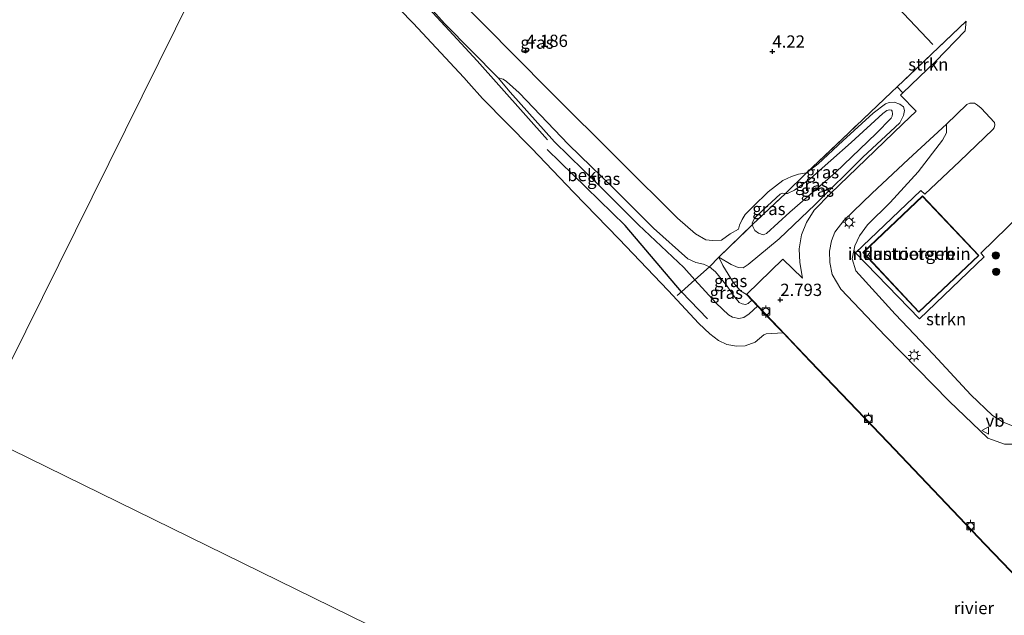
# Model space of a CAD drawing. Units: metres. Extents: x 80000 to 90005, y 406248 to 412503.
# Drawn here: x 84797 to 84997, y 407835 to 407956 of the extents above; entities that cross this region are included whole.
import ezdxf
from ezdxf.enums import TextEntityAlignment as Align

# ---------------------------------------------------------------- set-up
doc = ezdxf.new("R2010")
doc.units = ezdxf.units.M
doc.linetypes.add('IE-TERREINAFSCHEIDING', pattern=[10, 8, -2])
doc.layers.get('0').update_dxf_attribs({"lineweight": 25})
for name, color, linetype in [('B-ME-GR-BOMENRIJ-L-B1', 10, 'Continuous'), ('B-ME-GW-HOOGTEPUNT-S-B1', 10, 'Continuous'), ('B-ME-VV-KADEMUUR-GV-B6', 10, 'Continuous')]:
    doc.layers.add(name, color=color, linetype=linetype)
for name, color, linetype, lineweight in [('B-ME-GR-BOOM-S-B1', 93, 'Continuous', 18), ('B-ME-GR-STRUIKEN-GV-B6', 93, 'Continuous', 18), ('B-ME-GW-KRUINLIJN-L-B1', 93, 'Continuous', 18), ('B-ME-GW-TEENLIJN-L-B1', 93, 'Continuous', 18), ('B-ME-IE-GRASLAND-GV-B6', 93, 'Continuous', 18), ('B-ME-IE-GRONDWERKLIJN-GROND_INGERICHT-GV-B6', 253, 'Continuous', 18), ('B-ME-IE-HULPGEOMETRIE-L-B1', 53, 'Continuous', 18), ('B-ME-IE-MEUBILAIR_WEGMEUBILAIR-LICHTMAST-S-B1', 8, 'Continuous', 18), ('B-ME-IE-TERREINAFSCHEIDING-RASTERHEKWERK-L-B1', 8, 'IE-TERREINAFSCHEIDING', 18), ('B-ME-KG-KADASTRAAL-DAKRAND-L-B1', 13, 'Continuous', 18), ('B-ME-OB-BEKLEDING-GV-B6', 253, 'Continuous', 18), ('B-ME-OB-WATERLIJN-L-B1', 133, 'OB-WATERLIJN', 18), ('B-ME-OG-BEBOUWING-GV-B6', 173, 'Continuous', 18), ('B-ME-OG-WATER-GV-B6', 153, 'Continuous', 18), ('B-ME-SB-SPOOR-L-B1', 253, 'Continuous', 18), ('B-ME-VV-BOLDER-S-B1', 213, 'Continuous', 18), ('B-ME-VW-MEUBILAIR_WEGMEUBILAIR-VERKEERSBORD-S-B1', 8, 'Continuous', 18)]:
    doc.layers.add(name, color=color, linetype=linetype, lineweight=lineweight)
doc.styles.add('NLCS-ISO', font='NLCS-ISO.TTF')
doc.linetypes.add('OB-WATERLIJN', pattern='A,10,[32,NLCS.SHX,S=2,R=0,X=0,Y=0],-12', length=22)

# ---------------------------------------------------------------- blocks, each defined once
blk = doc.blocks.new('hoogtepunt')
for p, q in [((-0.5, 0), (0.5, 0)), ((0, 0.5), (0, -0.5))]:
    blk.add_line(p, q)
blk = doc.blocks.new('boom')
h = blk.add_hatch(color=256)
edge = h.paths.add_edge_path()
edge.add_arc((0, 0), 0.75, 0, 360)
blk.add_circle((0, 0), 0.75)
blk = doc.blocks.new('lantaarnpaal')
for p, q in [((-0.75, 0), (-1.25, 0)), ((-0.88, 0.88), (-0.53, 0.53)), ((0, 0.75), (0, 1.25)), ((0.53, 0.53), (0.88, 0.88)), ((0.75, 0), (1.25, 0)), ((-0.53, -0.53), (-0.88, -0.88)), ((0, -0.75), (0, -1.25)), ((0.53, -0.53), (0.88, -0.88))]:
    blk.add_line(p, q)
blk.add_circle((0, 0), 0.75)
blk = doc.blocks.new('bolder')
for p, q in [((-0.75, 0), (-1.25, 0)), ((-0.75, 0.75), (-0.75, -0.75)), ((0.75, 0.75), (-0.75, 0.75)), ((0.75, -0.75), (0.75, 0.75)), ((0.75, 0), (1.25, 0)), ((-0.75, -0.75), (0.75, -0.75))]:
    blk.add_line(p, q)
blk.add_circle((0, 0), 0.673)
blk = doc.blocks.new('verkeersbord')
for p, q in [((0, 0.75), (-0.75, -0.625)), ((0.75, -0.625), (0, 0.75)), ((-0.75, -0.625), (0.75, -0.625))]:
    blk.add_line(p, q)

msp = doc.modelspace()

# ---------------------------------------------------------------- linework, layer by layer
at = {"layer": 'B-ME-GR-BOMENRIJ-L-B1'}
for points in [[(84876.88, 407962.36, 1.453), (84890.005, 407948.098, 1.224), (84904.253, 407932.014, 1.109)], [(84936.794, 407895.64, 0.944), (84931.538, 407901.151, 0.683), (84920.098, 407914.623, 1.048), (84904.226, 407930.092, 0.872)]]:
    msp.add_polyline3d(points, dxfattribs=at)
at = {"layer": 'B-ME-GR-STRUIKEN-GV-B6'}
for points in [[(84976.516, 407941.584, 4.562), (84975.352, 407942.827, 4.421), (84989.419, 407956.151, 4.435), (84989.209, 407954.178, 4.626), (84983.157, 407947.991, 4.519), (84976.516, 407941.584, 4.562)], [(84997.186, 407870.112, 3.08), (84993.764, 407871.357, 2.85), (84985.913, 407878.873, 2.778), (84973.018, 407892.076, 2.766), (84963.948, 407901.678, 2.843), (84962.15, 407904.676, 2.781), (84961.677, 407907.108, 2.839), (84961.622, 407909.377, 3.042), (84962.045, 407911.489, 3.248), (84962.72, 407913.272, 3.352), (84964.548, 407915.623, 3.558), (84970.238, 407921.135, 3.884), (84977.641, 407928.104, 4.083), (84985.38, 407935.21, 4.358), (84985.369, 407933.468, 4.695), (84984.577, 407932.002, 4.963), (84979.613, 407925.529, 5.185), (84973.964, 407919.268, 5.453), (84969.306, 407914.737, 5.311), (84967.703, 407912.523, 5.235), (84966.778, 407910.508, 5.238), (84966.251, 407907.812, 5.25), (84966.981, 407905.382, 5.292), (84974.946, 407896.552, 5.25), (84982.734, 407888.368, 5.242), (84990.371, 407880.164, 5.281), (84994.766, 407875.977, 5.242), (84996.785, 407874.679, 5.231), (84999.289, 407873.624, 5.154)]]:
    msp.add_polyline3d(points, dxfattribs=at)
at = {"layer": 'B-ME-GW-KRUINLIJN-L-B1'}
for points in [[(84849.855, 407997.446, 4.079), (84864.349, 407983.071, 4.041), (84879.508, 407967.567, 4.052), (84891.434, 407955.446, 3.995), (84904.499, 407942.215, 3.937), (84919.118, 407927.634, 3.949), (84930.71, 407916.128, 4.025), (84934.369, 407912.89, 4.06), (84936.459, 407911.72, 3.998), (84937.821, 407911.55, 4.044), (84939.633, 407911.611, 4.067), (84941.393, 407912.895, 4.102), (84943.134, 407913.844, 4.251)], [(84946.997, 407898.192, 1.759), (84945.283, 407896.632, 1.557), (84944.199, 407895.927, 1.541), (84943.154, 407895.69, 1.53), (84941.914, 407895.987, 1.534), (84941.067, 407896.425, 1.541), (84938.585, 407898.811, 1.549), (84934.264, 407903.584, 1.572), (84932.019, 407906.063, 1.584), (84922.813, 407914.735, 1.377), (84914.436, 407923.064, 1.377), (84905.683, 407931.653, 1.362), (84896.722, 407941.736, 1.423), (84894.234, 407944.649, 1.419)], [(84948.159, 407917.777, 5.181), (84951.598, 407920.987, 5.154), (84951.976, 407921.156, 5.166), (84952.667, 407921.139, 5.178), (84953.054, 407921.129, 5.185), (84954.477, 407921.778, 5.185), (84957.776, 407924.183, 5.196), (84965.986, 407931.519, 5.097), (84972.45, 407937.405, 5.005), (84973.257, 407938.036, 5.078), (84973.802, 407938.165, 5.078), (84974.184, 407938.059, 5.078), (84974.318, 407937.835, 5.078), (84974.426, 407937.3, 5.039), (84974.373, 407936.835, 5.016), (84974.167, 407936.451, 5.02), (84971.105, 407933.358, 5.173), (84962.806, 407925.414, 5.158), (84953.541, 407917.326, 5.131), (84948.817, 407913.003, 5.066), (84948.112, 407912.739, 5.032), (84947.193, 407913.02, 4.997), (84946.415, 407913.606, 4.994), (84946.033, 407914.434, 4.997), (84945.969, 407914.803, 5.007), (84945.909, 407915.155, 5.016), (84946.4, 407916.172, 5.043), (84948.159, 407917.777, 5.181)], [(84999.289, 407873.624, 5.154), (84996.785, 407874.679, 5.231), (84994.766, 407875.977, 5.242), (84990.371, 407880.164, 5.281), (84982.734, 407888.368, 5.242), (84974.946, 407896.552, 5.25), (84966.981, 407905.382, 5.292), (84966.251, 407907.812, 5.25), (84966.778, 407910.508, 5.238), (84967.703, 407912.523, 5.235), (84969.306, 407914.737, 5.311), (84973.964, 407919.268, 5.453), (84979.613, 407925.529, 5.185), (84984.577, 407932.002, 4.963), (84985.369, 407933.468, 4.695), (84985.38, 407935.21, 4.358)], [(84944.714, 407900.597, 2.594), (84943.532, 407901.324, 2.613), (84942.118, 407902.969, 2.586), (84939.933, 407906.446, 2.659), (84939.118, 407908.138, 2.713)]]:
    msp.add_polyline3d(points, dxfattribs=at)
at = {"layer": 'B-ME-GW-TEENLIJN-L-B1'}
for points in [[(84894.234, 407944.649, 1.419), (84895.303, 407944.368, 1.488), (84895.966, 407943.931, 1.488), (84898.498, 407941.576, 1.488), (84908.549, 407931.074, 1.465), (84917.708, 407922.199, 1.526), (84925.864, 407914.098, 1.545), (84932.785, 407907.823, 1.806), (84934.463, 407907.097, 1.874), (84936.009, 407906.756, 1.959), (84937.203, 407906.183, 2.085), (84938.458, 407905.213, 2.039), (84940.781, 407902.269, 2.062), (84942.115, 407900.382, 1.905), (84943.268, 407898.955, 1.809), (84943.827, 407898.677, 1.786), (84944.524, 407898.534, 1.737), (84945.076, 407898.754, 1.714), (84945.838, 407899.413, 1.763)], [(84939.118, 407908.138, 2.713), (84941.61, 407906.701, 2.973), (84943.069, 407906.036, 3.061), (84944.062, 407906.026, 3.111), (84945.107, 407906.651, 3.107), (84951.352, 407911.904, 3.375), (84958.727, 407918.877, 3.658), (84968.378, 407928.507, 4.339), (84975.892, 407935.528, 4.55), (84976.662, 407936.983, 4.55), (84976.879, 407937.989, 4.557), (84976.627, 407938.753, 4.561), (84975.895, 407939.303, 4.557), (84974.781, 407939.727, 4.561), (84973.757, 407939.603, 4.58), (84972.996, 407939.337, 4.592), (84970.497, 407937.434, 4.477), (84964.33, 407931.811, 4.427), (84959.324, 407927.145, 4.4), (84956.921, 407925.315, 4.37), (84955.295, 407925.069, 4.347), (84953.896, 407924.608, 4.389), (84952.147, 407923.745, 4.362), (84949.127, 407921.441, 4.331), (84946.078, 407918.47, 4.354), (84944.435, 407916.877, 4.293), (84943.854, 407915.857, 4.324), (84943.34, 407914.647, 4.385), (84943.134, 407913.844, 4.251)], [(85015.067, 407881.802, 5.051), (85010.506, 407877.329, 4.357), (85010.264, 407877.091, 4.32), (85006.317, 407873.384, 3.788), (85003.373, 407871.104, 3.516), (85000.393, 407870.149, 3.302), (84997.186, 407870.112, 3.08), (84993.764, 407871.357, 2.85), (84985.913, 407878.873, 2.778), (84973.018, 407892.076, 2.766), (84963.948, 407901.678, 2.843), (84962.15, 407904.676, 2.781), (84961.677, 407907.108, 2.839), (84961.622, 407909.377, 3.042), (84962.045, 407911.489, 3.248), (84962.72, 407913.272, 3.352), (84964.548, 407915.623, 3.558), (84970.238, 407921.135, 3.884), (84977.641, 407928.104, 4.083), (84985.38, 407935.21, 4.358)]]:
    msp.add_polyline3d(points, dxfattribs=at)
at = {"layer": 'B-ME-IE-GRASLAND-GV-B6'}
for points in [[(84879.508, 407967.567, 4.052), (84891.434, 407955.446, 3.995), (84904.499, 407942.215, 3.937), (84919.118, 407927.634, 3.949), (84930.71, 407916.128, 4.025), (84934.369, 407912.89, 4.06), (84936.459, 407911.72, 3.998), (84937.821, 407911.55, 4.044), (84939.633, 407911.611, 4.067), (84941.393, 407912.895, 4.102), (84943.134, 407913.844, 4.251), (84943.34, 407914.647, 4.385), (84943.854, 407915.857, 4.324), (84944.435, 407916.877, 4.293), (84946.078, 407918.47, 4.354), (84949.127, 407921.441, 4.331), (84952.147, 407923.745, 4.362), (84953.896, 407924.608, 4.389), (84955.295, 407925.069, 4.347), (84956.921, 407925.315, 4.37), (84952.667, 407921.139, 5.178), (84951.976, 407921.156, 5.166), (84951.598, 407920.987, 5.154), (84948.159, 407917.777, 5.181), (84946.4, 407916.172, 5.043), (84945.909, 407915.155, 5.016), (84945.969, 407914.803, 5.007), (84939.118, 407908.138, 2.713), (84937.203, 407906.183, 2.085), (84936.009, 407906.756, 1.959), (84934.463, 407907.097, 1.874), (84932.785, 407907.823, 1.806), (84925.864, 407914.098, 1.545), (84917.708, 407922.199, 1.526), (84908.549, 407931.074, 1.465), (84898.498, 407941.576, 1.488), (84895.966, 407943.931, 1.488), (84895.303, 407944.368, 1.488), (84894.234, 407944.649, 1.419), (84883.412, 407955.598, 1.3), (84872.741, 407967.53, 1.346)], [(84934.264, 407903.584, 1.572), (84932.019, 407906.063, 1.584), (84922.813, 407914.735, 1.377), (84914.436, 407923.064, 1.377), (84905.683, 407931.653, 1.362), (84896.722, 407941.736, 1.423), (84894.234, 407944.649, 1.419), (84895.303, 407944.368, 1.488), (84895.966, 407943.931, 1.488), (84898.498, 407941.576, 1.488), (84908.549, 407931.074, 1.465), (84917.708, 407922.199, 1.526), (84925.864, 407914.098, 1.545), (84932.785, 407907.823, 1.806), (84934.463, 407907.097, 1.874), (84936.009, 407906.756, 1.959), (84937.203, 407906.183, 2.085), (84934.264, 407903.584, 1.572)], [(84939.118, 407908.138, 2.713), (84941.61, 407906.701, 2.973), (84943.069, 407906.036, 3.061), (84944.062, 407906.026, 3.111), (84945.107, 407906.651, 3.107), (84951.352, 407911.904, 3.375), (84958.727, 407918.877, 3.658), (84968.378, 407928.507, 4.339), (84975.892, 407935.528, 4.55), (84976.662, 407936.983, 4.55), (84976.879, 407937.989, 4.557), (84976.627, 407938.753, 4.561), (84975.895, 407939.303, 4.557), (84974.781, 407939.727, 4.561), (84973.757, 407939.603, 4.58), (84972.996, 407939.337, 4.592), (84970.497, 407937.434, 4.477), (84964.33, 407931.811, 4.427), (84959.324, 407927.145, 4.4), (84956.921, 407925.315, 4.37), (84965.563, 407933.487, 4.427), (84974.222, 407941.758, 4.419), (84975.352, 407942.827, 4.421), (84976.516, 407941.584, 4.562), (84976.038, 407941.122, 4.565), (84979.199, 407937.835, 4.469), (84976.524, 407935.269, 4.458), (84968.964, 407928.023, 4.071), (84961.815, 407921.13, 3.635), (84958.522, 407917.729, 3.535), (84956.953, 407915.246, 3.39), (84955.951, 407912.719, 3.183), (84955.464, 407909.834, 2.958), (84955.573, 407907.06, 2.984), (84956.129, 407903.918, 2.927), (84952.106, 407907.795, 2.98), (84944.786, 407900.666, 2.594), (84944.714, 407900.597, 2.594), (84943.532, 407901.324, 2.613), (84942.118, 407902.969, 2.586), (84939.933, 407906.446, 2.659), (84939.118, 407908.138, 2.713)], [(84939.118, 407908.138, 2.713), (84945.969, 407914.803, 5.007), (84946.033, 407914.434, 4.997), (84946.415, 407913.606, 4.994), (84947.193, 407913.02, 4.997), (84948.112, 407912.739, 5.032), (84948.817, 407913.003, 5.066), (84953.541, 407917.326, 5.131), (84962.806, 407925.414, 5.158), (84971.105, 407933.358, 5.173), (84974.167, 407936.451, 5.02), (84974.373, 407936.835, 5.016), (84974.426, 407937.3, 5.039), (84974.318, 407937.835, 5.078), (84974.184, 407938.059, 5.078), (84973.802, 407938.165, 5.078), (84973.257, 407938.036, 5.078), (84972.45, 407937.405, 5.005), (84965.986, 407931.519, 5.097), (84957.776, 407924.183, 5.196), (84954.477, 407921.778, 5.185), (84953.054, 407921.129, 5.185), (84952.667, 407921.139, 5.178), (84956.921, 407925.315, 4.37), (84959.324, 407927.145, 4.4), (84964.33, 407931.811, 4.427), (84970.497, 407937.434, 4.477), (84972.996, 407939.337, 4.592), (84973.757, 407939.603, 4.58), (84974.781, 407939.727, 4.561), (84975.895, 407939.303, 4.557), (84976.627, 407938.753, 4.561), (84976.879, 407937.989, 4.557), (84976.662, 407936.983, 4.55), (84975.892, 407935.528, 4.55), (84968.378, 407928.507, 4.339), (84958.727, 407918.877, 3.658), (84951.352, 407911.904, 3.375), (84945.107, 407906.651, 3.107), (84944.062, 407906.026, 3.111), (84943.069, 407906.036, 3.061), (84941.61, 407906.701, 2.973), (84939.118, 407908.138, 2.713)], [(84999.289, 407873.624, 5.154), (84996.785, 407874.679, 5.231), (84994.766, 407875.977, 5.242), (84990.371, 407880.164, 5.281), (84982.734, 407888.368, 5.242), (84974.946, 407896.552, 5.25), (84966.981, 407905.382, 5.292), (84966.251, 407907.812, 5.25), (84966.778, 407910.508, 5.238), (84967.703, 407912.523, 5.235), (84969.306, 407914.737, 5.311), (84973.964, 407919.268, 5.453), (84979.613, 407925.529, 5.185), (84984.577, 407932.002, 4.963), (84985.369, 407933.468, 4.695), (84985.38, 407935.21, 4.358), (84989.522, 407939.218, 4.377), (84990.162, 407939.462, 4.45), (84991.074, 407939.471, 4.442), (84991.688, 407939.114, 4.496), (84992.447, 407938.447, 4.584), (84995.148, 407935.586, 4.71), (84995.226, 407935.058, 4.699), (84995.093, 407934.509, 4.756), (84994.791, 407934.112, 4.71), (84988.125, 407927.715, 5.001)], [(84945.969, 407914.803, 5.007), (84952.667, 407921.139, 5.178), (84953.054, 407921.129, 5.185), (84954.477, 407921.778, 5.185), (84957.776, 407924.183, 5.196), (84965.986, 407931.519, 5.097), (84972.45, 407937.405, 5.005), (84973.257, 407938.036, 5.078), (84973.802, 407938.165, 5.078), (84974.184, 407938.059, 5.078), (84974.318, 407937.835, 5.078), (84974.426, 407937.3, 5.039), (84974.373, 407936.835, 5.016), (84974.167, 407936.451, 5.02), (84971.105, 407933.358, 5.173), (84962.806, 407925.414, 5.158), (84953.541, 407917.326, 5.131), (84948.817, 407913.003, 5.066), (84948.112, 407912.739, 5.032), (84947.193, 407913.02, 4.997), (84946.415, 407913.606, 4.994), (84946.033, 407914.434, 4.997), (84945.969, 407914.803, 5.007)], [(84988.125, 407927.715, 5.001), (84981.015, 407920.952, 5.326), (84980.163, 407921.699, 5.338), (84966.896, 407909.056, 5.411), (84979.915, 407895.652, 5.395), (84993.082, 407908.241, 5.365), (84992.353, 407908.996, 5.365), (85003.248, 407919.536, 4.99)], [(84945.969, 407914.803, 5.007), (84945.909, 407915.155, 5.016), (84946.4, 407916.172, 5.043), (84948.159, 407917.777, 5.181), (84951.598, 407920.987, 5.154), (84951.976, 407921.156, 5.166), (84952.667, 407921.139, 5.178), (84945.969, 407914.803, 5.007)], [(84937.203, 407906.183, 2.085), (84939.118, 407908.138, 2.713), (84939.933, 407906.446, 2.659), (84942.118, 407902.969, 2.586), (84943.532, 407901.324, 2.613), (84944.714, 407900.597, 2.594), (84945.838, 407899.413, 1.763), (84945.076, 407898.754, 1.714), (84944.524, 407898.534, 1.737), (84943.827, 407898.677, 1.786), (84943.268, 407898.955, 1.809), (84942.115, 407900.382, 1.905), (84940.781, 407902.269, 2.062), (84938.458, 407905.213, 2.039), (84937.203, 407906.183, 2.085)], [(84934.264, 407903.584, 1.572), (84937.203, 407906.183, 2.085), (84938.458, 407905.213, 2.039), (84940.781, 407902.269, 2.062), (84942.115, 407900.382, 1.905), (84943.268, 407898.955, 1.809), (84943.827, 407898.677, 1.786), (84944.524, 407898.534, 1.737), (84945.076, 407898.754, 1.714), (84945.838, 407899.413, 1.763), (84946.997, 407898.192, 1.759), (84945.283, 407896.632, 1.557), (84944.199, 407895.927, 1.541), (84943.154, 407895.69, 1.53), (84941.914, 407895.987, 1.534), (84941.067, 407896.425, 1.541), (84938.585, 407898.811, 1.549), (84934.264, 407903.584, 1.572)]]:
    msp.add_polyline3d(points, dxfattribs=at)
at = {"layer": 'B-ME-IE-GRONDWERKLIJN-GROND_INGERICHT-GV-B6'}
for points in [[(85010.678, 407831.663, 2.54), (84993.286, 407849.819, 2.54), (84973.548, 407870.559, 2.525), (84957.75, 407887.011, 2.441), (84944.786, 407900.666, 2.594), (84952.106, 407907.795, 2.98), (84956.129, 407903.918, 2.927), (84955.573, 407907.06, 2.984), (84955.464, 407909.834, 2.958), (84955.951, 407912.719, 3.183), (84956.953, 407915.246, 3.39), (84958.522, 407917.729, 3.535), (84961.815, 407921.13, 3.635), (84968.964, 407928.023, 4.071), (84976.524, 407935.269, 4.458), (84979.199, 407937.835, 4.469), (84976.038, 407941.122, 4.565), (84976.516, 407941.584, 4.562), (84983.157, 407947.991, 4.519), (84989.209, 407954.178, 4.626), (84989.419, 407956.151, 4.435), (84975.352, 407942.827, 4.421), (84974.222, 407941.758, 4.419), (84965.563, 407933.487, 4.427), (84956.921, 407925.315, 4.37), (84955.295, 407925.069, 4.347), (84953.896, 407924.608, 4.389), (84952.147, 407923.745, 4.362), (84949.127, 407921.441, 4.331), (84946.078, 407918.47, 4.354), (84944.435, 407916.877, 4.293), (84943.854, 407915.857, 4.324), (84943.34, 407914.647, 4.385), (84943.134, 407913.844, 4.251), (84941.393, 407912.895, 4.102), (84939.633, 407911.611, 4.067), (84937.821, 407911.55, 4.044), (84936.459, 407911.72, 3.998), (84934.369, 407912.89, 4.06), (84930.71, 407916.128, 4.025), (84919.118, 407927.634, 3.949), (84904.499, 407942.215, 3.937), (84891.434, 407955.446, 3.995), (84879.508, 407967.567, 4.052)], [(84991.688, 407939.114, 4.496), (84991.074, 407939.471, 4.442), (84990.162, 407939.462, 4.45), (84989.522, 407939.218, 4.377), (84985.38, 407935.21, 4.358), (84977.641, 407928.104, 4.083), (84970.238, 407921.135, 3.884), (84964.548, 407915.623, 3.558), (84962.72, 407913.272, 3.352), (84962.045, 407911.489, 3.248), (84961.622, 407909.377, 3.042), (84961.677, 407907.108, 2.839), (84962.15, 407904.676, 2.781), (84963.948, 407901.678, 2.843), (84973.018, 407892.076, 2.766), (84985.913, 407878.873, 2.778), (84993.764, 407871.357, 2.85), (84997.186, 407870.112, 3.08)], [(85003.248, 407919.536, 4.99), (84992.353, 407908.996, 5.365), (84993.082, 407908.241, 5.365), (84979.915, 407895.652, 5.395), (84966.896, 407909.056, 5.411), (84980.163, 407921.699, 5.338), (84981.015, 407920.952, 5.326), (84988.125, 407927.715, 5.001), (84994.791, 407934.112, 4.71), (84995.093, 407934.509, 4.756), (84995.226, 407935.058, 4.699), (84995.148, 407935.586, 4.71), (84992.447, 407938.447, 4.584), (84991.688, 407939.114, 4.496)], [(84968.419, 407909.09, 5.376), (84979.796, 407896.986, 5.376), (84991.963, 407908.525, 5.376), (84980.491, 407920.612, 5.376), (84968.419, 407909.09, 5.376)]]:
    msp.add_polyline3d(points, dxfattribs=at)
at = {"layer": 'B-ME-IE-HULPGEOMETRIE-L-B1'}
for points in [[(84787.989, 407872.594, 0.026), (84845.551, 407988.76, 0.026), (84846.557, 407990.79, 0.527), (84847.349, 407992.388, 1.235), (84849.855, 407997.446, 4.079), (84863, 408023.974, 4.343), (84880.479, 408059.247, 4.301), (84883.926, 408066.204, 4.285), (84886.666, 408071.732, 4.171), (84886.739, 408071.8, 2.276), (84896.302, 408091.258, 1.27), (84896.375, 408091.327, 4.351), (84914.641, 408128.19, 4.255), (84917.391, 408133.738, 2.736), (84919.941, 408138.886, 2.414), (84924.5, 408148.086, 0.026), (84949.942, 408199.429, 0.027)], [(85099.263, 407719.791, 0.026), (84787.989, 407872.594, 0.026)]]:
    msp.add_polyline3d(points, dxfattribs=at)
at = {"layer": 'B-ME-IE-TERREINAFSCHEIDING-RASTERHEKWERK-L-B1'}
for points in [[(84989.419, 407956.151, 4.435), (84975.352, 407942.827, 4.421), (84974.222, 407941.758, 4.419), (84965.563, 407933.487, 4.427), (84956.921, 407925.315, 4.37)], [(84930.639, 407900.35, 0.389), (84931.538, 407901.151, 0.683), (84934.264, 407903.584, 1.572), (84937.203, 407906.183, 2.085), (84939.118, 407908.138, 2.713), (84945.969, 407914.803, 5.007), (84952.667, 407921.139, 5.178), (84956.921, 407925.315, 4.37)]]:
    msp.add_polyline3d(points, dxfattribs=at)
at = {"layer": 'B-ME-KG-KADASTRAAL-DAKRAND-L-B1'}
msp.add_polyline3d([(84968.489, 407909.088, 12.208), (84980.489, 407920.541, 12.223), (84991.892, 407908.527, 12.242), (84979.798, 407897.057, 12.204), (84968.489, 407909.088, 12.208)], dxfattribs=at)
at = {"layer": 'B-ME-OB-BEKLEDING-GV-B6'}
msp.add_polyline3d([(84872.741, 407967.53, 1.346), (84883.412, 407955.598, 1.3), (84894.234, 407944.649, 1.419), (84896.722, 407941.736, 1.423), (84905.683, 407931.653, 1.362), (84914.436, 407923.064, 1.377), (84922.813, 407914.735, 1.377), (84932.019, 407906.063, 1.584), (84934.264, 407903.584, 1.572), (84938.585, 407898.811, 1.549), (84941.067, 407896.425, 1.541), (84941.914, 407895.987, 1.534), (84943.154, 407895.69, 1.53), (84944.199, 407895.927, 1.541), (84945.283, 407896.632, 1.557), (84946.997, 407898.192, 1.759), (84949.548, 407895.505, 0.826), (84950.984, 407893.993, 0.336), (84952.166, 407892.747, 0.026), (84948.743, 407892.546, 0.026), (84948.238, 407892.342, 0.026), (84946.504, 407890.895, 0.026), (84944.468, 407890.108, 0.026), (84942.717, 407890.076, 0.026), (84940.726, 407890.414, 0.026), (84939.017, 407891.215, 0.026), (84937.251, 407892.594, 0.026), (84935.024, 407894.693, 0.026), (84928.788, 407901.391, 0.026), (84918.772, 407911.879, 0.026), (84909.664, 407921.351, 0.026), (84901.056, 407930.373, 0.026), (84891.088, 407940.464, 0.026), (84888.302, 407943.533, 0.026), (84887.259, 407944.735, 0.026), (84876.971, 407955.772, 0.026), (84866.202, 407966.907, 0.026)], dxfattribs=at)
at = {"layer": 'B-ME-OB-WATERLIJN-L-B1'}
msp.add_polyline3d([(84866.202, 407966.907, 0.026), (84876.971, 407955.772, 0.026), (84887.259, 407944.735, 0.026), (84888.302, 407943.533, 0.026), (84891.088, 407940.464, 0.026), (84901.056, 407930.373, 0.026), (84909.664, 407921.351, 0.026), (84918.772, 407911.879, 0.026), (84928.788, 407901.391, 0.026), (84935.024, 407894.693, 0.026), (84937.251, 407892.594, 0.026), (84939.017, 407891.215, 0.026), (84940.726, 407890.414, 0.026), (84942.717, 407890.076, 0.026), (84944.468, 407890.108, 0.026), (84946.504, 407890.895, 0.026), (84948.238, 407892.342, 0.026), (84948.743, 407892.546, 0.026), (84952.166, 407892.747, 0.026), (84957.678, 407886.942, 0.026), (84973.476, 407870.49, 0.026), (84993.214, 407849.75, 0.026), (85010.606, 407831.594, 0.026)], dxfattribs=at)
at = {"layer": 'B-ME-OG-BEBOUWING-GV-B6'}
msp.add_polyline3d([(84968.419, 407909.09, 5.376), (84980.491, 407920.612, 5.376), (84991.963, 407908.525, 5.376), (84979.796, 407896.986, 5.376), (84968.419, 407909.09, 5.376)], dxfattribs=at)
at = {"layer": 'B-ME-OG-WATER-GV-B6'}
for points in [[(85099.263, 407719.791, 0.026), (84787.989, 407872.594, 0.026), (84845.551, 407988.76, 0.026)], [(84845.551, 407988.76, 0.026), (84787.989, 407872.594, 0.026)], [(84866.202, 407966.907, 0.026), (84876.971, 407955.772, 0.026), (84887.259, 407944.735, 0.026), (84888.302, 407943.533, 0.026), (84891.088, 407940.464, 0.026), (84901.056, 407930.373, 0.026), (84909.664, 407921.351, 0.026), (84918.772, 407911.879, 0.026), (84928.788, 407901.391, 0.026), (84935.024, 407894.693, 0.026), (84937.251, 407892.594, 0.026), (84939.017, 407891.215, 0.026), (84940.726, 407890.414, 0.026), (84942.717, 407890.076, 0.026), (84944.468, 407890.108, 0.026), (84946.504, 407890.895, 0.026), (84948.238, 407892.342, 0.026), (84948.743, 407892.546, 0.026), (84952.166, 407892.747, 0.026), (84957.678, 407886.942, 0.026), (84973.476, 407870.49, 0.026), (84993.214, 407849.75, 0.026), (85010.606, 407831.594, 0.026)], [(84787.989, 407872.594, 0.026), (85099.263, 407719.791, 0.026)]]:
    msp.add_polyline3d(points, dxfattribs=at)
at = {"layer": 'B-ME-SB-SPOOR-L-B1'}
msp.add_polyline3d([(84982.625, 407951.458, 4.351), (84967.241, 407967.772, 4.293), (84951.319, 407984.562, 4.285), (84932.251, 408004.679, 4.27), (84914.468, 408023.559, 4.312), (84898.635, 408040.226, 4.285), (84880.479, 408059.247, 4.301), (84858.51, 408082.506, 4.181)], dxfattribs=at)
at = {"layer": 'B-ME-VV-KADEMUUR-GV-B6'}
for points in [[(85010.606, 407831.594, 0.026), (84993.214, 407849.75, 0.026), (84973.476, 407870.49, 0.026), (84957.678, 407886.942, 0.026), (84952.166, 407892.747, 0.026), (84950.984, 407893.993, 0.336), (84949.548, 407895.505, 0.826), (84946.997, 407898.192, 1.759), (84945.838, 407899.413, 1.763), (84944.714, 407900.597, 2.594), (84944.786, 407900.666, 2.594)], [(84944.786, 407900.666, 2.594), (84957.75, 407887.011, 2.441), (84973.548, 407870.559, 2.525), (84993.286, 407849.819, 2.54), (85010.678, 407831.663, 2.54)]]:
    msp.add_polyline3d(points, dxfattribs=at)

# ---------------------------------------------------------------- block references
at = {"layer": 'B-ME-GR-BOOM-S-B1', "rotation": 90}
for p in [(84995.427, 407908.527, 5.372), (84995.485, 407905.207, 5.456)]:
    msp.add_blockref('boom', p, dxfattribs=at)
at = {"layer": 'B-ME-GW-HOOGTEPUNT-S-B1', "rotation": 90}
for p in [(84899.902, 407950.142, 4.186), (84899.902, 407950.142, 4.186), (84949.999, 407950, 4.22), (84949.999, 407950, 4.22), (84951.603, 407899.493, 2.793), (84951.603, 407899.493, 2.793)]:
    msp.add_blockref('hoogtepunt', p, dxfattribs=at)
at = {"layer": 'B-ME-IE-MEUBILAIR_WEGMEUBILAIR-LICHTMAST-S-B1', "rotation": 90}
for p in [(84965.576, 407915.259, 4.033), (84978.838, 407888.17, 3.891)]:
    msp.add_blockref('lantaarnpaal', p, dxfattribs=at)
at = {"layer": 'B-ME-VV-BOLDER-S-B1', "rotation": 90}
for p in [(84948.697, 407897.1, 2.674), (84969.505, 407875.281, 2.628), (84990.294, 407853.466, 2.651)]:
    msp.add_blockref('bolder', p, dxfattribs=at)
at = {"layer": 'B-ME-VW-MEUBILAIR_WEGMEUBILAIR-VERKEERSBORD-S-B1', "rotation": 90}
msp.add_blockref('verkeersbord', (84993.333, 407872.903, 3.727), dxfattribs=at)

# ---------------------------------------------------------------- texts
at = {"layer": 'B-ME-GR-STRUIKEN-GV-B6', "ltscale": 0.2, "style": 'NLCS-ISO'}
for p in [(84981.6948, 407947.3858), (84985.3189, 407895.5689)]:
    msp.add_text('strkn', height=2.5, dxfattribs=at).set_placement(p, align=Align.MIDDLE_CENTER)
at = {"layer": 'B-ME-GW-HOOGTEPUNT-S-B1', "ltscale": 0.2, "style": 'NLCS-ISO'}
for s, p in [('4.186', (84899.902, 407950.142, 4.186)), ('4.186', (84899.902, 407950.142, 4.186)), ('4.22', (84949.999, 407950, 4.22)), ('4.22', (84949.999, 407950, 4.22)), ('2.793', (84951.603, 407899.493, 2.793)), ('2.793', (84951.603, 407899.493, 2.793))]:
    msp.add_text(s, height=2.5, dxfattribs=at).set_placement(p, align=Align.BOTTOM_LEFT)
at = {"layer": 'B-ME-IE-GRASLAND-GV-B6', "ltscale": 0.2, "style": 'NLCS-ISO'}
for p in [(84902.135, 407951.8145), (84960.1975, 407925.452), (84915.7185, 407924.1165), (84957.9985, 407922.8765), (84959.1585, 407921.712), (84949.288, 407917.9795), (84941.5205, 407903.336), (84940.6305, 407900.9365)]:
    msp.add_text('gras', height=2.5, dxfattribs=at).set_placement(p, align=Align.MIDDLE_CENTER)
at = {"layer": 'B-ME-IE-GRONDWERKLIJN-GROND_INGERICHT-GV-B6', "ltscale": 0.2, "style": 'NLCS-ISO'}
msp.add_text('industrieterrein', height=2.5, dxfattribs=at).set_placement((84977.8176, 407908.8606), align=Align.MIDDLE_CENTER)
at = {"layer": 'B-ME-OB-BEKLEDING-GV-B6', "ltscale": 0.2, "style": 'NLCS-ISO'}
msp.add_text('bekl', height=2.5, dxfattribs=at).set_placement((84911.731, 407924.872), align=Align.MIDDLE_CENTER)
at = {"layer": 'B-ME-OG-BEBOUWING-GV-B6', "ltscale": 0.2, "style": 'NLCS-ISO'}
msp.add_text('kantoorgeb', height=2.5, dxfattribs=at).set_placement((84977.8176, 407908.8606), align=Align.MIDDLE_CENTER)
at = {"layer": 'B-ME-OG-WATER-GV-B6', "ltscale": 0.2, "style": 'NLCS-ISO'}
msp.add_text('rivier', height=2.5, dxfattribs=at).set_placement((84990.9654, 407836.8058), align=Align.MIDDLE_CENTER)
at = {"layer": 'B-ME-VW-MEUBILAIR_WEGMEUBILAIR-VERKEERSBORD-S-B1', "ltscale": 0.2, "style": 'NLCS-ISO'}
msp.add_text('vb', height=2.5, dxfattribs=at).set_placement((84993.333, 407872.903, 3.727), align=Align.BOTTOM_LEFT)

doc.saveas('drawing.dxf')
